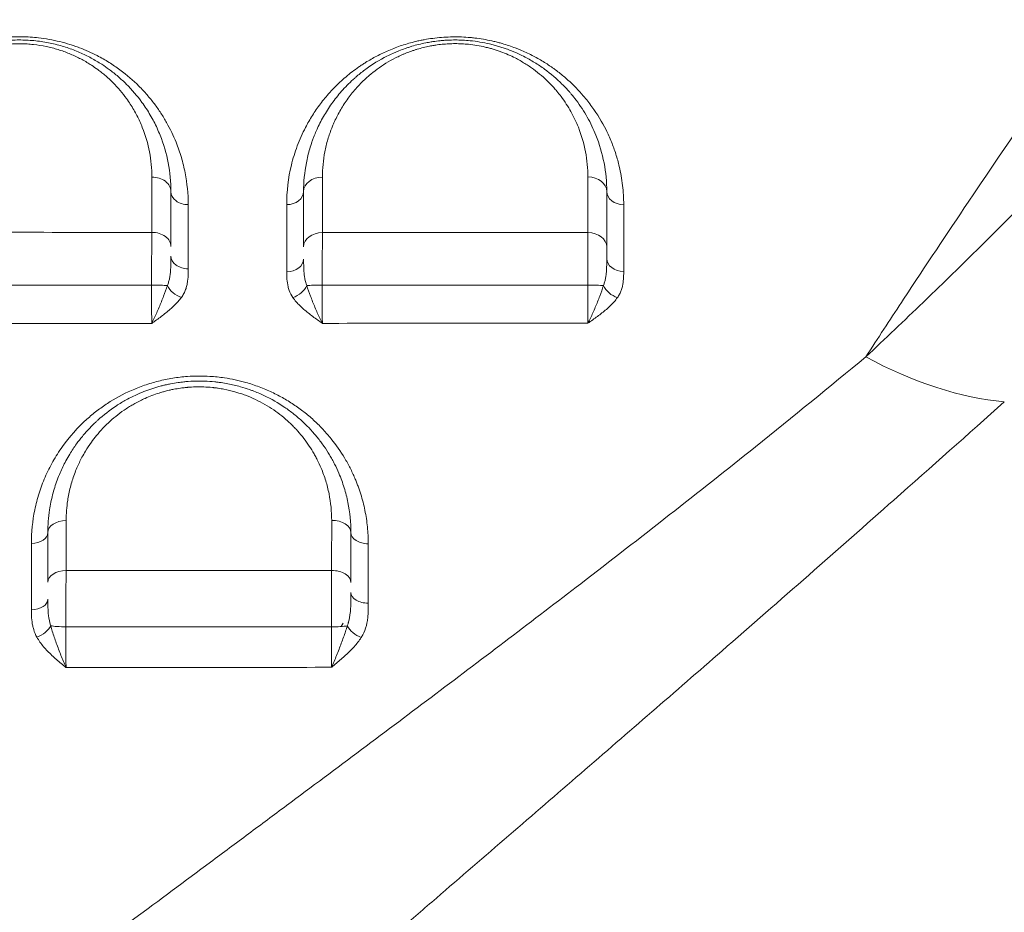
# Model space of a CAD drawing. Units: millimetres. Extents: x -2486 to 8942, y -1995 to 8263.
# Drawn here: x 1797 to 2057, y 2687 to 2922 of the extents above; entities that cross this region are included whole.
import ezdxf

# ---------------------------------------------------------------- set-up
doc = ezdxf.new("R2010")
doc.units = ezdxf.units.MM
doc.styles.get("Standard").update_dxf_attribs({"font": 'arial.ttf'})
doc.dimstyles.new('ISO-25', dxfattribs={"dimtxt": 2.5, "dimasz": 2.5, "dimexe": 1.25, "dimexo": 0.625, "dimtad": 1, "dimtxsty": 'Standard', "dimcen": 2.5, "dimadec": 0, "dimazin": 0, "dimtfac": 1, "dimtmove": 0, "dimatfit": 3, "dimfxl": 1, "dimarcsym": 0})

# ---------------------------------------------------------------- blocks, each defined once
blk = doc.blocks.new('*D3')
at = {"color": 0, "lineweight": -2, "transparency": 16777216}
for p, q in [((-1977.42, 7801.68), (-1977.42, 7922.93)), ((8938.16, 7801.68), (8938.16, 7922.93)), ((-1797.42, 7921.68), (8758.16, 7921.68))]:
    blk.add_line(p, q, dxfattribs=at)
at = {"color": 0, "transparency": 16777216}
for points in [[(-1797.42, 7951.68), (-1797.42, 7891.68), (-1977.42, 7921.68)], [(8758.16, 7951.68), (8758.16, 7891.68), (8938.16, 7921.68)]]:
    blk.add_solid(points, dxfattribs=at)
at = {"layer": 'Defpoints', "color": 0, "transparency": 16777216}
for p in [(8938.16, 7921.68), (-1977.42, 5489.07), (8938.16, 2073.59)]:
    blk.add_point(p, dxfattribs=at)
at = {"color": 0, "transparency": 16777216, "insert": (3480.37, 8099.32), "char_height": 250, "attachment_point": 5}
blk.add_mtext('1090', dxfattribs=at)
blk = doc.blocks.new('*D4')
at = {"color": 0, "lineweight": -2, "transparency": 16777216}
for p, q in [((-2024.21, 7749.78), (-2145.46, 7749.78)), ((-2144.21, 7569.78), (-2144.21, -1811.64)), ((-2024.21, -1991.64), (-2145.46, -1991.64))]:
    blk.add_line(p, q, dxfattribs=at)
at = {"color": 0, "transparency": 16777216}
for points in [[(-2174.21, 7569.78), (-2114.21, 7569.78), (-2144.21, 7749.78)], [(-2174.21, -1811.64), (-2114.21, -1811.64), (-2144.21, -1991.64)]]:
    blk.add_solid(points, dxfattribs=at)
at = {"layer": 'Defpoints', "color": 0, "transparency": 16777216}
for p in [(3704.56, 7749.78), (-2144.21, -1991.64), (1631.45, -1991.64)]:
    blk.add_point(p, dxfattribs=at)
at = {"color": 0, "transparency": 16777216, "insert": (-2321.86, 2879.07), "char_height": 250, "attachment_point": 5, "rotation": 90}
blk.add_mtext('975', dxfattribs=at)

msp = doc.modelspace()

# ---------------------------------------------------------------- linework, layer by layer
at = {"color": 0, "linetype": 'Continuous', "lineweight": 0}
for p, q in [((1837.098, 2880.992), (1837.098, 2880.992)), ((1841.204, 2880.992), (1841.203, 2880.992)), ((1872.499, 2880.992), (1872.499, 2880.992)), ((1952.098, 2880.992), (1952.098, 2880.992)), ((1956.131, 2880.992), (1956.131, 2880.992)), ((2052.257, 2880.992), (2052.257, 2880.992)), ((1882.217, 2762.215), (1882.745, 2763.064))]:
    msp.add_line(p, q, dxfattribs=at)
for centre, major_axis, ratio, start_param, end_param in [((1832.298, 2876.99), (5, 0), 0.7626662, 0, 1.5814211), ((1947.298, 2876.99), (5, 0), 0.768909, 0, 1.566017), ((1841.798, 2876.99), (-4.5, 0), 0.7638361, 0, 1.5805999), ((1956.798, 2876.99), (-4.5, 0), 0.769545, 0, 1.5641592), ((1832.298, 2862.484), (5, 0), 0.7450486, 0, 1.5844714), ((1947.298, 2862.39), (5, 0), 0.7513827, 0, 1.5665955), ((1841.798, 2859.975), (-4.5, 0), 0.7431926, 0, 1.5840701), ((1867.798, 2859.187), (4.5, 0), 0.7442012, -1.5603623, 0), ((1956.798, 2859.291), (-4.5, 0), 0.7481528, 0, 1.5644481), ((1832.298, 2852.056), (-5, 0), 0.0498492, -2.5118035, -1.5476976), ((1947.298, 2852.012), (-5, 0), 0.0594906, -2.5402279, -1.5766678), ((2023.513, 2904.928), (67.678, -73.619), 0.5865153, -1.0385398, -0.5697464), ((1879.798, 2786.99), (5, 0), 0.6482805, 0, 1.5896821), ((1889.298, 2786.99), (-4.5, 0), 0.6490489, 0, 1.5867653), ((1817.887, 2770.164), (13.289, 6.831), 0.0000052, 0, 0.0000206), ((1869.509, 2770.122), (-13.372, 6.87), 0.0000057, 0, 0.0000229), ((1879.798, 2773.848), (5, 0), 0.6289766, 0, 1.5907464), ((1889.298, 2771.199), (-4.5, 0), 0.6256077, 0, 1.5875914), ((1800.298, 2769.404), (4.5, 0), 0.6177552, -1.5333066, 0), ((1817.822, 2770.134), (-14.704, -2.897), 0.0000054, 0, 0.0000217), ((1809.798, 2762.735), (5, 0), 0.1187598, -2.584558, -1.618088), ((1817.854, 2770.152), (-11.864, -9.218), 0.0000067, 0, 0.000027)]:
    msp.add_ellipse(centre, major_axis=major_axis, ratio=ratio, start_param=start_param, end_param=end_param, dxfattribs=at)
at = {"color": 0, "linetype": 'Continuous', "lineweight": 0, "extrusion": (0, 0, -1)}
for centre, major_axis, ratio, start_param, end_param in [((1877.298, 2876.99), (-5, 0), 0.7658194, 0, 1.5645782), ((1867.798, 2876.99), (4.5, 0), 0.7656622, 0, 1.5635323), ((1877.298, 2862.433), (-5, 0), 0.748365, 0, 1.5621646), ((1839.976, 2852.335), (-3.622, 2.671), 0.6500808, -2.0346619, -0.8853557), ((1869.42, 2852.325), (-3.683, -2.585), 0.6685894, -2.2931164, -1.1446714), ((1877.298, 2852.033), (5, 0), 0.0550392, -2.5486853, -1.5858638), ((1955.132, 2852.332), (-3.659, 2.619), 0.6682243, -2.01035, -0.8619838), ((1809.798, 2786.99), (-5, 0), 0.643197, 0, 1.5380021), ((1800.298, 2786.99), (4.5, 0), 0.6426662, 0, 1.5372434), ((1809.798, 2773.879), (-5, 0), 0.6246313, 0, 1.5351759), ((1801.735, 2762.139), (-3.92, -2.211), 0.5680304, -2.4499216, -1.3032793), ((1879.798, 2762.712), (-5, 0), 0.1135551, -2.5032832, -1.5449857), ((1887.428, 2762.069), (-3.784, 2.436), 0.5379575, -1.9240501, -0.7785655)]:
    msp.add_ellipse(centre, major_axis=major_axis, ratio=ratio, start_param=start_param, end_param=end_param, dxfattribs=at)
at = {"lineweight": 13}
msp.add_open_spline([(-1381.894, 2637.316), (-1384.48, 2516.92), (-1377.17, 2279.848), (-1407.266, 1657.638), (-1055.322, 785.402), (153.994, 75.311), (-546.55, -1677.931), (927.964, -2010.025), (1636.127, -1988.358), (2366.15, -2010.564), (3625.311, -1622.143), (4215.886, 640.228), (6376.048, -953.963), (8345.493, 98.002), (8965.514, 1490.778), (8929.879, 2277.075), (8957.512, 3025.332), (8649.633, 4571.021), (6851.712, 3747.195), (6517.453, 4859.2), (6532.121, 5370.175), (6553.083, 5950.866), (6194.154, 6677.336), (5463.182, 7417.593), (4583.186, 7815.159), (3696.787, 7730.028), (2200.068, 7819.658), (654.027, 7056.697), (-1620.055, 7603.813), (-2011.982, 6164.11), (-1966.405, 5377.438), (-2043.983, 4544.701), (-1257.262, 3754.543), (-1375.641, 2928.408), (-1381.894, 2637.316)], degree=3, knots=[0, 0, 0, 0, 358.9357375, 714.709086, 1862.7593831, 3001.0401278, 4417.8532111, 5948.5869405, 6277.0539163, 6601.8942903, 8132.6280198, 9906.6173515, 11643.0225852, 14050.278575, 15581.0123044, 15975.8552399, 16382.9633492, 17913.6970786, 19330.5101619, 20324.8356453, 20605.0383436, 20902.6297185, 22050.6800156, 22879.3457376, 24027.3960346, 24777.3960346, 25527.3960346, 28484.4954229, 29900.3444706, 31431.0782, 31886.9925888, 32339.8222098, 33870.5559392, 34738.3803212, 34738.3803212, 34738.3803212, 34738.3803212], dxfattribs=at)
at = {"color": 0, "linetype": 'Continuous', "lineweight": 0}
for points, knots in [([(2153.173, 3023.28), (2150.915, 3020.215), (2148.628, 3017.104), (2146.304, 3013.94), (2138.568, 3003.403), (2130.45, 2992.284), (2121.897, 2980.456), (2114.271, 2969.911), (2106.3, 2958.801), (2097.936, 2947), (2089.849, 2935.59), (2081.396, 2923.534), (2072.528, 2910.672), (2064.591, 2899.161), (2056.322, 2887.051), (2047.688, 2874.218), (2042.156, 2865.995), (2036.473, 2857.475), (2030.633, 2848.613), (2027.564, 2843.956), (2024.451, 2839.205), (2021.288, 2834.343), (2021.077, 2834.017), (2020.865, 2833.691), (2020.652, 2833.365)], [1.6641184, 1.6641184, 1.6641184, 1.6641184, 3.6246094, 3.6246094, 3.6246094, 10.15237, 10.15237, 10.15237, 15.9724217, 15.9724217, 15.9724217, 21.5991984, 21.5991984, 21.5991984, 26.6349885, 26.6349885, 26.6349885, 29.8615199, 29.8615199, 29.8615199, 31.5572276, 31.5572276, 31.5572276, 31.6707786, 31.6707786, 31.6707786, 31.6707786]), ([(2144.772, 2958.379), (2137.946, 2951.453), (2120.636, 2933.695), (2102.567, 2914.916), (2082.638, 2894.397), (2064.759, 2876.122), (2040.901, 2852.558), (2025.785, 2838.181), (2020.652, 2833.365)], [-26.878729, -26.878729, -26.878729, -26.878729, -21.9035158, -14.440696, -14.440696, -8.6644176, -2.8881392, 0, 0, 0, 0]), ([(1841.843, 2873.553), (1841.84, 2876.371), (1841.431, 2880.569), (1840.267, 2885.338), (1839.407, 2888.015), (1838.246, 2891.11), (1836.692, 2894.355), (1834.659, 2897.704), (1832.943, 2900.146), (1831.015, 2902.528), (1828.148, 2905.604), (1824.824, 2908.486), (1821.001, 2911.094), (1818.184, 2912.702), (1815.538, 2913.976), (1813.543, 2914.799), (1811.889, 2915.397), (1809.332, 2916.238), (1806.144, 2917.026), (1802.584, 2917.547), (1800.172, 2917.762), (1797.23, 2917.878), (1794.652, 2917.788), (1792.484, 2917.579), (1791.404, 2917.449), (1790.332, 2917.293), (1788.918, 2917.052), (1787.179, 2916.69), (1784.492, 2915.998), (1781.293, 2914.931), (1777.72, 2913.374), (1775.268, 2912.045), (1773.22, 2910.799), (1771.587, 2909.713), (1769.061, 2907.823), (1765.716, 2904.89), (1763.186, 2902.048), (1761.63, 2900.003), (1760.422, 2898.357), (1759.345, 2896.684), (1758.373, 2894.965), (1757.904, 2894.101), (1757.124, 2892.574), (1755.329, 2888.583), (1753.403, 2882.135), (1752.853, 2876.438), (1752.855, 2873.585)], [0, 0, 0, 0, 1.3170159, 1.9755238, 2.3047778, 2.6340318, 3.5120424, 3.9510477, 4.390053, 4.8290583, 5.2680636, 6.1460741, 6.5850794, 7.0240847, 7.3167549, 7.6094251, 7.7557602, 7.9020953, 8.4874357, 8.7801059, 8.9996086, 9.2191112, 9.6581165, 9.7678678, 9.8776192, 9.9873705, 10.0971218, 10.3166245, 10.5361271, 10.9751324, 11.4141377, 11.853143, 11.9628943, 12.2921483, 12.5848185, 13.1701589, 14.0481695, 14.1579208, 14.2676721, 14.9261801, 15.0359314, 15.1456827, 15.3651854, 15.8041907, 17.1212065, 18.4382224, 18.4382224, 18.4382224, 18.4382224]), ([(1837.298, 2876.99), (1837.298, 2879.521), (1836.818, 2884.577), (1835.021, 2890.727), (1833.124, 2894.866), (1831.851, 2897.175), (1830.803, 2898.872), (1828.887, 2901.652), (1826.45, 2904.523), (1823.747, 2907.027), (1822.198, 2908.308), (1820.778, 2909.393), (1819.491, 2910.283), (1817.696, 2911.42), (1815.545, 2912.64), (1812.932, 2913.841), (1810.722, 2914.685), (1809.007, 2915.253), (1807.241, 2915.75), (1804.799, 2916.316), (1802.246, 2916.721), (1799.643, 2916.937), (1797.689, 2917.004), (1795.724, 2916.975), (1793.54, 2916.836), (1791.165, 2916.545), (1789.074, 2916.151), (1787.453, 2915.766), (1785.057, 2915.118), (1782.397, 2914.168), (1779.237, 2912.719), (1776.646, 2911.298), (1773.073, 2908.943), (1769.965, 2906.309), (1767.802, 2904.03), (1766.561, 2902.602), (1765.679, 2901.51), (1764.719, 2900.211), (1763.682, 2898.702), (1762.029, 2896.008), (1760.3, 2892.423), (1758.876, 2888.334), (1758.12, 2885.23), (1757.482, 2881.455), (1757.298, 2878.907), (1757.298, 2876.99)], [0, 0, 0, 0, 1.0270629, 2.0541259, 2.5676573, 2.8244231, 3.0811888, 3.3379545, 4.1082517, 4.4506061, 4.6217832, 4.7929604, 5.0497261, 5.1353147, 5.477669, 5.8200233, 5.9912005, 6.1623776, 6.3335548, 6.5047319, 6.8470862, 7.0182634, 7.1894406, 7.3606177, 7.5317949, 7.7600311, 7.9882673, 8.1023854, 8.2165035, 8.6729759, 8.9012121, 9.2435664, 9.5859207, 10.2706294, 10.6129837, 10.6985723, 10.955338, 11.1265152, 11.2976923, 11.6400466, 12.3247552, 12.8382867, 13.3518182, 13.6085839, 14.3788811, 14.3788811, 14.3788811, 14.3788811]), ([(1762.234, 2880.776), (1762.236, 2882.463), (1762.398, 2884.707), (1762.96, 2888.03), (1763.624, 2890.763), (1764.874, 2894.362), (1766.39, 2897.519), (1767.839, 2899.891), (1768.747, 2901.219), (1769.588, 2902.363), (1770.361, 2903.324), (1771.448, 2904.581), (1773.343, 2906.588), (1776.064, 2908.907), (1779.193, 2910.981), (1781.462, 2912.232), (1784.228, 2913.508), (1786.557, 2914.345), (1788.653, 2914.916), (1790.072, 2915.255), (1791.903, 2915.602), (1793.981, 2915.858), (1795.893, 2915.982), (1797.612, 2916.008), (1799.322, 2915.95), (1801.6, 2915.76), (1803.834, 2915.404), (1805.971, 2914.906), (1807.516, 2914.469), (1809.017, 2913.97), (1810.95, 2913.229), (1813.236, 2912.172), (1815.118, 2911.099), (1816.688, 2910.099), (1817.814, 2909.316), (1819.055, 2908.362), (1820.41, 2907.235), (1822.774, 2905.033), (1824.904, 2902.506), (1826.579, 2900.06), (1827.495, 2898.567), (1828.607, 2896.536), (1830.264, 2892.894), (1831.832, 2887.481), (1832.248, 2883.031), (1832.245, 2880.803)], [-14.3788811, -14.3788811, -14.3788811, -14.3788811, -13.6085839, -13.3518182, -12.8382867, -12.3247552, -11.6400466, -11.2976923, -11.1265152, -10.955338, -10.6985723, -10.6129837, -10.2706294, -9.5859207, -9.2435664, -8.9012121, -8.6729759, -8.2165035, -8.1023854, -7.9882673, -7.7600311, -7.5317949, -7.3606177, -7.1894406, -7.0182634, -6.8470862, -6.5047319, -6.3335548, -6.1623776, -5.9912005, -5.8200233, -5.477669, -5.1353147, -5.0497261, -4.7929604, -4.6217832, -4.4506061, -4.1082517, -3.3379545, -3.0811888, -2.8244231, -2.5676573, -2.0541259, -1.0270629, 0, 0, 0, 0]), ([(1956.769, 2873.527), (1956.768, 2875.229), (1956.571, 2878.62), (1955.791, 2883.075), (1954.736, 2886.899), (1953.574, 2890.118), (1951.667, 2894.341), (1949.211, 2898.422), (1945.789, 2902.777), (1942.866, 2905.789), (1940.154, 2908.064), (1938.706, 2909.155), (1937.853, 2909.763), (1936.98, 2910.362), (1935.857, 2911.089), (1933.975, 2912.213), (1931.965, 2913.267), (1930.101, 2914.108), (1929.143, 2914.506), (1928.589, 2914.727), (1927.75, 2915.052), (1926.466, 2915.511), (1925.282, 2915.881), (1924.327, 2916.157), (1923.617, 2916.353), (1922.169, 2916.714), (1920.315, 2917.102), (1918.416, 2917.4), (1916.88, 2917.579), (1915.339, 2917.718), (1913.387, 2917.819), (1911.029, 2917.815), (1908.687, 2917.688), (1906.389, 2917.442), (1904.501, 2917.141), (1903.02, 2916.847), (1902.291, 2916.683), (1901.295, 2916.446), (1900.047, 2916.119), (1897.636, 2915.376), (1894.759, 2914.286), (1892.093, 2913.018), (1890.091, 2911.921), (1888.978, 2911.254), (1888.203, 2910.765), (1887.593, 2910.368), (1886.546, 2909.66), (1885.113, 2908.612), (1882.406, 2906.429), (1880.008, 2904.088), (1877.898, 2901.639), (1876.718, 2900.141), (1875.623, 2898.622), (1874.271, 2896.571), (1872.46, 2893.411), (1870.522, 2889.048), (1868.45, 2882.288), (1867.828, 2877.048), (1867.831, 2873.545)], [0, 0, 0, 0, 0.8035522, 1.6071044, 2.1428058, 2.6785073, 3.2142087, 4.2856116, 4.8213131, 5.6248652, 6.0266413, 6.2275294, 6.3279734, 6.4284174, 6.6293055, 6.8301935, 7.2319696, 7.4328576, 7.5333017, 7.5835237, 7.6337457, 7.8346337, 8.0355218, 8.0355218, 8.1525315, 8.2695412, 8.5035606, 8.7375799, 8.8545896, 8.9715993, 9.2056187, 9.4396381, 9.6736575, 9.9076769, 10.1416963, 10.258706, 10.3757157, 10.3757157, 10.5810092, 10.7863027, 11.1968897, 11.6074768, 11.8127703, 12.0180638, 12.086495, 12.1549261, 12.2917885, 12.5655132, 12.8392378, 13.6604119, 13.9341366, 14.2078613, 14.4815859, 14.7553106, 15.30276, 16.123934, 16.9451081, 18.5874562, 18.5874562, 18.5874562, 18.5874562]), ([(1952.298, 2876.99), (1952.298, 2879.513), (1951.821, 2884.561), (1949.907, 2891.123), (1947.654, 2895.844), (1945.812, 2898.883), (1944.382, 2900.92), (1943.222, 2902.377), (1941.996, 2903.809), (1939.863, 2906.089), (1937.198, 2908.386), (1934.625, 2910.192), (1932.831, 2911.348), (1930.085, 2912.892), (1927.221, 2914.148), (1924.941, 2914.946), (1923.775, 2915.315), (1922.587, 2915.651), (1920.959, 2916.057), (1918.856, 2916.478), (1916.474, 2916.794), (1914.284, 2916.957), (1912.313, 2917.007), (1910.658, 2916.966), (1909.339, 2916.885), (1908.027, 2916.771), (1906.892, 2916.63), (1905.614, 2916.432), (1903.727, 2916.093), (1901.745, 2915.599), (1899.986, 2915.052), (1898.833, 2914.664), (1897.713, 2914.244), (1896.628, 2913.796), (1895.568, 2913.331), (1892.744, 2911.981), (1889.507, 2909.977), (1886.899, 2907.912), (1885.396, 2906.606), (1884.145, 2905.432), (1882.651, 2903.87), (1880.808, 2901.726), (1878.776, 2898.94), (1877.087, 2896.049), (1876.151, 2894.135), (1875.616, 2892.951), (1875.238, 2892.058), (1874.83, 2891.006), (1874.394, 2889.796), (1873.711, 2887.661), (1872.66, 2883.325), (1872.298, 2879.528), (1872.298, 2876.99)], [0, 0, 0, 0, 1.0359023, 2.0718045, 2.762406, 3.1077068, 3.4530075, 3.7119831, 3.7983083, 4.143609, 4.8342105, 5.0068609, 5.1795113, 5.524812, 5.985213, 6.1003133, 6.2154135, 6.3305138, 6.445614, 6.6758145, 6.906015, 7.0786654, 7.2513158, 7.4239662, 7.5102913, 7.5966165, 7.7692669, 7.8124295, 7.9419173, 8.287218, 8.3735432, 8.4598684, 8.6325188, 8.718844, 8.8051692, 8.9778195, 9.668421, 10.0137218, 10.100047, 10.3590225, 10.6179981, 10.8769737, 11.3949248, 11.9128759, 12.1718515, 12.2365954, 12.4308271, 12.5603148, 12.6898026, 12.9487782, 13.4667293, 14.5026316, 14.5026316, 14.5026316, 14.5026316]), ([(1877.267, 2880.819), (1877.269, 2883.053), (1877.589, 2886.395), (1878.511, 2890.211), (1879.111, 2892.09), (1879.494, 2893.155), (1879.852, 2894.081), (1880.183, 2894.867), (1880.653, 2895.909), (1881.473, 2897.593), (1882.953, 2900.137), (1884.735, 2902.589), (1886.349, 2904.477), (1887.657, 2905.851), (1888.754, 2906.884), (1890.07, 2908.034), (1892.355, 2909.851), (1895.189, 2911.615), (1897.663, 2912.803), (1898.59, 2913.212), (1899.541, 2913.607), (1900.521, 2913.976), (1901.531, 2914.318), (1903.071, 2914.799), (1904.807, 2915.234), (1906.459, 2915.533), (1907.578, 2915.707), (1908.571, 2915.832), (1909.72, 2915.932), (1910.874, 2916.004), (1912.324, 2916.039), (1914.05, 2915.996), (1915.966, 2915.853), (1918.052, 2915.575), (1919.893, 2915.206), (1921.318, 2914.849), (1922.358, 2914.553), (1923.378, 2914.229), (1925.374, 2913.527), (1927.881, 2912.423), (1930.285, 2911.065), (1931.855, 2910.048), (1934.108, 2908.46), (1936.44, 2906.439), (1938.307, 2904.433), (1939.38, 2903.173), (1940.395, 2901.892), (1941.647, 2900.099), (1943.259, 2897.426), (1945.231, 2893.272), (1946.906, 2887.498), (1947.323, 2883.055), (1947.322, 2880.835)], [-14.5026316, -14.5026316, -14.5026316, -14.5026316, -13.4667293, -12.9487782, -12.6898026, -12.5603148, -12.4308271, -12.2365954, -12.1718515, -11.9128759, -11.3949248, -10.8769737, -10.6179981, -10.3590225, -10.100047, -10.0137218, -9.668421, -8.9778195, -8.8051692, -8.718844, -8.6325188, -8.4598684, -8.3735432, -8.287218, -7.9419173, -7.8124295, -7.7692669, -7.5966165, -7.5102913, -7.4239662, -7.2513158, -7.0786654, -6.906015, -6.6758145, -6.445614, -6.3305138, -6.2154135, -6.1003133, -5.985213, -5.524812, -5.1795113, -5.0068609, -4.8342105, -4.143609, -3.7983083, -3.7119831, -3.4530075, -3.1077068, -2.762406, -2.0718045, -1.0359023, 0, 0, 0, 0]), ([(1832.23, 2866.209), (1832.226, 2865.708), (1832.22, 2864.641), (1832.212, 2863.169), (1832.206, 2861.918), (1832.201, 2860.619), (1832.195, 2858.927), (1832.188, 2856.063), (1832.184, 2853.804), (1832.183, 2852.305)], [-1.181379, -1.181379, -1.181379, -1.181379, -1.0126106, -0.8438422, -0.759458, -0.6750737, -0.5063053, -0.3375369, 0, 0, 0, 0]), ([(1877.223, 2852.308), (1877.224, 2853.057), (1877.225, 2854.555), (1877.227, 2856.388), (1877.23, 2857.819), (1877.233, 2859.225), (1877.236, 2860.915), (1877.244, 2863.479), (1877.251, 2865.18), (1877.255, 2866.175)], [-1.1810915, -1.1810915, -1.1810915, -1.1810915, -1.0123642, -0.8436368, -0.7592731, -0.6749094, -0.5061821, -0.3374547, 0, 0, 0, 0]), ([(1947.319, 2866.147), (1947.32, 2865.652), (1947.322, 2864.595), (1947.323, 2863.135), (1947.324, 2861.892), (1947.325, 2860.6), (1947.327, 2858.242), (1947.328, 2855.309), (1947.328, 2853.058), (1947.328, 2852.309)], [-1.1812415, -1.1812415, -1.1812415, -1.1812415, -1.0124927, -0.8437439, -0.7593696, -0.6749952, -0.5062464, -0.1687488, 0, 0, 0, 0]), ([(1952.298, 2859.291), (1952.298, 2859.495), (1952.298, 2860.161), (1952.298, 2861.226), (1952.298, 2862.019), (1952.298, 2862.39)], [0.77082186, 0.77082186, 0.77082186, 0.77082186, 0.84374395, 1.01249274, 1.18124153, 1.18124153, 1.18124153, 1.18124153]), ([(1837.298, 2859.975), (1837.298, 2859.575), (1837.295, 2858.362), (1837.252, 2856.758), (1837.114, 2855.245), (1836.946, 2854.154), (1836.696, 2853.129), (1836.469, 2852.501), (1836.339, 2852.203)], [0, 0, 0, 0, 0.1646787, 0.494036, 0.6587147, 0.8233934, 0.9880721, 1.1527507, 1.1527507, 1.1527507, 1.1527507]), ([(1873.152, 2852.187), (1872.929, 2852.728), (1872.677, 2853.62), (1872.425, 2855.247), (1872.31, 2856.984), (1872.298, 2858.456), (1872.298, 2859.187)], [0, 0, 0, 0, 0.2975471, 0.4463206, 0.7438676, 1.0414147, 1.0414147, 1.0414147, 1.0414147]), ([(1952.298, 2859.291), (1952.298, 2858.92), (1952.294, 2857.804), (1952.249, 2856.34), (1952.118, 2854.96), (1951.963, 2853.966), (1951.738, 2853.03), (1951.537, 2852.455), (1951.421, 2852.18)], [0, 0, 0, 0, 0.1517629, 0.4552886, 0.6070514, 0.7588143, 0.9105771, 1.06234, 1.06234, 1.06234, 1.06234]), ([(1840.044, 2849.035), (1840.291, 2849.368), (1840.721, 2850.057), (1841.193, 2851.135), (1841.513, 2852.233), (1841.774, 2853.696), (1841.853, 2855.167), (1841.858, 2856.266), (1841.858, 2856.631)], [-1.1527507, -1.1527507, -1.1527507, -1.1527507, -0.9880721, -0.8233934, -0.6587147, -0.494036, -0.1646787, 0, 0, 0, 0]), ([(1867.845, 2855.838), (1867.846, 2855.179), (1867.869, 2853.854), (1868.09, 2852.206), (1868.569, 2850.569), (1869.047, 2849.615), (1869.471, 2849.014)], [-1.0414147, -1.0414147, -1.0414147, -1.0414147, -0.7438676, -0.4463206, -0.2975471, 0, 0, 0, 0]), ([(1955.105, 2849.004), (1955.324, 2849.309), (1955.707, 2849.935), (1956.133, 2850.914), (1956.428, 2851.911), (1956.677, 2853.244), (1956.761, 2854.587), (1956.77, 2855.59), (1956.77, 2855.924)], [-1.06234, -1.06234, -1.06234, -1.06234, -0.9105771, -0.7588143, -0.6070514, -0.4552886, -0.1517629, 0, 0, 0, 0]), ([(1832.183, 2852.305), (1832.183, 2851.767), (1832.183, 2850.686), (1832.185, 2849.087), (1832.187, 2847.535), (1832.192, 2846.064), (1832.199, 2844.192), (1832.206, 2842.936), (1832.212, 2842.192)], [-1.5105751, -1.5105751, -1.5105751, -1.5105751, -1.2947786, -1.0789822, -0.8631858, -0.6473893, -0.4315929, -0.0000067, -0.0000067, -0.0000067, -0.0000067]), ([(1836.339, 2852.203), (1836.053, 2851.305), (1835.379, 2849.418), (1834.182, 2846.438), (1833.099, 2843.987), (1832.438, 2842.637), (1832.218, 2842.205), (1832.216, 2842.201), (1832.214, 2842.196), (1832.212, 2842.192)], [0, 0, 0, 0, 0.361928, 0.7238559, 1.0857839, 1.2667479, 1.2667479, 1.2667479, 1.2685161, 1.2685161, 1.2685161, 1.2685161]), ([(1877.241, 2842.218), (1877.239, 2842.222), (1877.237, 2842.226), (1877.235, 2842.231), (1877.013, 2842.66), (1876.348, 2844.004), (1875.264, 2846.447), (1874.081, 2849.412), (1873.426, 2851.291), (1873.152, 2852.187)], [-0.0017702, -0.0017702, -0.0017702, -0.0017702, 0, 0, 0, 0.1826839, 0.5480517, 0.9134196, 1.2787874, 1.2787874, 1.2787874, 1.2787874]), ([(1877.241, 2842.218), (1877.24, 2842.588), (1877.236, 2843.375), (1877.232, 2844.675), (1877.228, 2846.075), (1877.225, 2848.033), (1877.223, 2850.15), (1877.223, 2851.77), (1877.223, 2852.308)], [-1.5107804, -1.5107804, -1.5107804, -1.5107804, -1.2949593, -1.0791328, -0.8633062, -0.6474797, -0.2158266, 0, 0, 0, 0]), ([(1947.328, 2852.309), (1947.328, 2851.768), (1947.327, 2850.685), (1947.326, 2849.081), (1947.325, 2847.53), (1947.324, 2846.058), (1947.321, 2844.215), (1947.319, 2842.982), (1947.317, 2842.242)], [-1.5172407, -1.5172407, -1.5172407, -1.5172407, -1.3004921, -1.0837434, -0.8669947, -0.650246, -0.4334974, -0.0000026, -0.0000026, -0.0000026, -0.0000026]), ([(1951.421, 2852.18), (1951.144, 2851.287), (1950.484, 2849.412), (1949.296, 2846.454), (1948.21, 2844.02), (1947.545, 2842.682), (1947.324, 2842.254), (1947.322, 2842.25), (1947.32, 2842.246), (1947.317, 2842.242)], [0, 0, 0, 0, 0.3647084, 0.7294169, 1.0941253, 1.2764796, 1.2764796, 1.2764796, 1.2782521, 1.2782521, 1.2782521, 1.2782521]), ([(1832.212, 2842.192), (1832.216, 2842.195), (1832.22, 2842.198), (1832.224, 2842.201), (1832.641, 2842.505), (1833.895, 2843.414), (1835.952, 2844.948), (1838.221, 2846.89), (1839.501, 2848.301), (1840.044, 2849.035)], [-1.2685239, -1.2685239, -1.2685239, -1.2685239, -1.2667479, -1.2667479, -1.2667479, -1.0857839, -0.7238559, -0.361928, 0, 0, 0, 0]), ([(1869.471, 2849.014), (1869.992, 2848.277), (1871.237, 2846.862), (1873.484, 2844.928), (1875.545, 2843.414), (1876.808, 2842.523), (1877.229, 2842.227), (1877.233, 2842.224), (1877.237, 2842.221), (1877.241, 2842.218)], [-1.2787874, -1.2787874, -1.2787874, -1.2787874, -0.9134196, -0.5480517, -0.1826839, 0, 0, 0, 0.0017765, 0.0017765, 0.0017765, 0.0017765]), ([(1947.317, 2842.242), (1947.322, 2842.245), (1947.326, 2842.248), (1947.33, 2842.25), (1947.75, 2842.547), (1949.012, 2843.437), (1951.072, 2844.946), (1953.326, 2846.869), (1954.579, 2848.273), (1955.105, 2849.004)], [-1.2782551, -1.2782551, -1.2782551, -1.2782551, -1.2764796, -1.2764796, -1.2764796, -1.0941253, -0.7294169, -0.3647084, 0, 0, 0, 0]), ([(2020.652, 2833.365), (2011.163, 2825.514), (1986.871, 2805.733), (1961.222, 2785.646), (1932.902, 2763.898), (1907.347, 2744.516), (1877.745, 2722.392), (1857.766, 2707.516), (1844.369, 2697.553), (1820.719, 2679.982), (1786.368, 2654.461), (1758.297, 2633.516), (1734.852, 2615.969), (1719.331, 2604.32), (1703.574, 2592.449), (1697.225, 2587.662)], [-47.2960751, -47.2960751, -47.2960751, -47.2960751, -42.436815, -35.1479249, -35.1479249, -29.3711264, -23.594328, -22.1501283, -20.7059287, -17.8175295, -12.0407311, -6.2639326, -6.2639326, -2.505573, 0, 0, 0, 0]), ([(1889.37, 2784.07), (1889.37, 2785.549), (1889.219, 2788.505), (1888.55, 2792.891), (1887.626, 2796.476), (1886.79, 2798.932), (1886.325, 2800.145), (1886.046, 2800.834), (1885.519, 2802.091), (1884.597, 2804.063), (1882.64, 2807.602), (1880.279, 2810.994), (1877.512, 2814.182), (1875.236, 2816.452), (1872.753, 2818.591), (1870.037, 2820.599), (1867.593, 2822.131), (1865.534, 2823.257), (1863.94, 2824.048), (1862.3, 2824.782), (1860.032, 2825.689), (1856.47, 2826.864), (1852.697, 2827.678), (1849.496, 2828.081), (1846.253, 2828.348), (1842.945, 2828.33), (1839.691, 2828.022), (1837.765, 2827.755), (1835.855, 2827.405), (1833.345, 2826.831), (1830.291, 2825.92), (1825.687, 2824.113), (1821.98, 2822.092), (1819.093, 2820.131), (1817.708, 2819.109), (1816.386, 2818.053), (1813.001, 2815.133), (1809.392, 2811.055), (1806.456, 2806.422), (1805.022, 2803.714), (1803.738, 2800.95), (1802.413, 2797.398), (1800.898, 2791.565), (1800.446, 2787.081), (1800.449, 2784.1)], [0, 0, 0, 0, 0.5873177, 1.1746355, 1.7619532, 2.0556121, 2.2024415, 2.2758562, 2.3492709, 2.7408161, 3.1323613, 3.9154516, 4.3069967, 4.6985419, 5.0900871, 5.4816322, 5.8731774, 6.0689499, 6.2647225, 6.4604951, 6.6562677, 7.0478128, 7.6351306, 7.8309032, 8.0266757, 8.6139935, 8.8097661, 9.0055386, 9.2013112, 9.3970838, 9.7886289, 10.1801741, 10.9632644, 11.159037, 11.3548096, 11.5505822, 11.7463547, 12.9209902, 13.5083079, 13.8019668, 14.0956257, 14.6829434, 15.2702612, 16.4448966, 16.4448966, 16.4448966, 16.4448966]), ([(1884.798, 2786.99), (1884.798, 2789.658), (1884.398, 2793.661), (1883.233, 2798.213), (1882.371, 2800.763), (1881.543, 2802.855), (1880.685, 2804.699), (1879.837, 2806.302), (1878.928, 2807.887), (1877.674, 2809.834), (1875.981, 2812.097), (1874.414, 2813.908), (1873.068, 2815.302), (1871.659, 2816.659), (1869.784, 2818.274), (1866.536, 2820.677), (1862.852, 2822.801), (1859.578, 2824.181), (1857.501, 2824.933), (1855.377, 2825.604), (1852.87, 2826.197), (1851.084, 2826.498), (1850.221, 2826.622), (1849.788, 2826.679), (1849.354, 2826.73), (1849.118, 2826.756), (1848.973, 2826.772), (1848.03, 2826.87), (1846.517, 2826.974), (1844.184, 2827.006), (1842.617, 2826.942), (1841.636, 2826.865), (1841.514, 2826.855), (1841.416, 2826.847), (1841.13, 2826.822), (1840.375, 2826.75), (1839.018, 2826.583), (1837.485, 2826.327), (1836.355, 2826.091), (1835.607, 2825.922), (1834.865, 2825.742), (1833.852, 2825.469), (1832.397, 2825.033), (1830.616, 2824.414), (1828.724, 2823.636), (1827.003, 2822.828), (1825.567, 2822.076), (1824.176, 2821.275), (1821.535, 2819.62), (1819.282, 2817.87), (1817.059, 2815.824), (1815.65, 2814.423), (1813.956, 2812.509), (1812.194, 2810.222), (1810.753, 2808.044), (1809.298, 2805.495), (1807.89, 2802.567), (1806.784, 2799.566), (1806.046, 2796.969), (1805.591, 2794.999), (1805.001, 2791.686), (1804.798, 2789.002), (1804.798, 2786.99)], [0, 0, 0, 0, 0.9195641, 1.3793462, 1.6092372, 1.8391283, 2.1456496, 2.2989103, 2.452171, 2.7586924, 3.0652138, 3.3717352, 3.5249958, 3.6782565, 3.9847779, 4.2912993, 4.904342, 5.2108634, 5.2874938, 5.5173848, 5.8239062, 5.9771669, 5.9963244, 6.0537972, 6.0921124, 6.11127, 6.1160594, 6.1304275, 6.3603186, 6.5135793, 6.7434703, 6.7690138, 6.7706102, 6.7753996, 6.7945572, 6.8456441, 6.9733613, 7.1521655, 7.2543393, 7.2798827, 7.3565131, 7.4586868, 7.5608606, 7.7652082, 7.9695558, 8.1228165, 8.2952348, 8.4293379, 8.5825986, 9.1956413, 9.2722717, 9.5021627, 9.8086841, 10.0768903, 10.4217268, 10.6516179, 11.0347696, 11.4945517, 11.7244427, 11.9543337, 12.1842248, 12.8738978, 12.8738978, 12.8738978, 12.8738978]), ([(1809.634, 2790.204), (1809.636, 2791.977), (1809.816, 2794.342), (1810.336, 2797.261), (1810.736, 2798.998), (1811.385, 2801.286), (1812.357, 2803.931), (1813.592, 2806.511), (1814.868, 2808.757), (1816.131, 2810.676), (1817.677, 2812.692), (1819.161, 2814.379), (1820.397, 2815.613), (1822.345, 2817.417), (1824.319, 2818.96), (1826.632, 2820.419), (1827.851, 2821.125), (1829.109, 2821.788), (1830.617, 2822.5), (1832.274, 2823.186), (1833.834, 2823.732), (1835.108, 2824.117), (1835.995, 2824.357), (1836.645, 2824.516), (1837.3, 2824.666), (1838.29, 2824.874), (1839.632, 2825.101), (1840.821, 2825.248), (1841.482, 2825.312), (1841.732, 2825.334), (1841.818, 2825.341), (1841.925, 2825.35), (1842.784, 2825.418), (1844.156, 2825.475), (1846.198, 2825.447), (1847.524, 2825.356), (1848.349, 2825.27), (1848.476, 2825.257), (1848.683, 2825.234), (1849.063, 2825.189), (1849.442, 2825.139), (1850.197, 2825.03), (1851.761, 2824.766), (1853.956, 2824.244), (1855.815, 2823.654), (1857.634, 2822.992), (1860.5, 2821.777), (1863.725, 2819.908), (1866.568, 2817.792), (1868.209, 2816.37), (1869.442, 2815.175), (1870.621, 2813.947), (1871.992, 2812.352), (1873.473, 2810.359), (1874.571, 2808.644), (1875.366, 2807.248), (1876.108, 2805.836), (1876.86, 2804.211), (1877.583, 2802.368), (1878.337, 2800.121), (1879.356, 2796.11), (1879.705, 2792.582), (1879.704, 2790.231)], [-12.8738978, -12.8738978, -12.8738978, -12.8738978, -12.1842248, -11.9543337, -11.7244427, -11.4945517, -11.0347696, -10.6516179, -10.4217268, -10.0768903, -9.8086841, -9.5021627, -9.2722717, -9.1956413, -8.5825986, -8.4293379, -8.2952348, -8.1228165, -7.9695558, -7.7652082, -7.5608606, -7.4586868, -7.3565131, -7.2798827, -7.2543393, -7.1521655, -6.9733613, -6.8456441, -6.7945572, -6.7753996, -6.7706102, -6.7690138, -6.7434703, -6.5135793, -6.3603186, -6.1304275, -6.1160594, -6.11127, -6.0921124, -6.0537972, -5.9963244, -5.9771669, -5.8239062, -5.5173848, -5.2874938, -5.2108634, -4.904342, -4.2912993, -3.9847779, -3.6782565, -3.5249958, -3.3717352, -3.0652138, -2.7586924, -2.452171, -2.2989103, -2.1456496, -1.8391283, -1.6092372, -1.3793462, -0.9195641, 0, 0, 0, 0]), ([(1746.783, 2548.848), (1752.501, 2554.102), (1766.824, 2567.175), (1781.176, 2580.089), (1803.008, 2599.601), (1829.436, 2622.97), (1862.175, 2651.501), (1884.845, 2671.135), (1897.719, 2682.263), (1916.949, 2698.87), (1945.552, 2723.538), (1970.419, 2745.081), (1998.123, 2769.209), (2023.379, 2791.366), (2047.657, 2812.978), (2057.209, 2821.526)], [0, 0, 0, 0, 2.505573, 6.2639326, 6.2639326, 12.0407311, 17.8175295, 20.7059287, 22.1501283, 23.594328, 29.3711264, 35.1479249, 35.1479249, 42.436815, 47.2960751, 47.2960751, 47.2960751, 47.2960751]), ([(1809.62, 2777), (1809.624, 2780.897), (1809.629, 2784.761), (1809.633, 2789.13), (1809.634, 2789.668), (1809.634, 2790.204)], [-1.6954287, -1.6954287, -1.6954287, -1.6954287, -0.2088697, -0.2088697, 0, 0, 0, 0]), ([(1879.704, 2790.231), (1879.703, 2788.587), (1879.702, 2786.936), (1879.701, 2782.534), (1879.7, 2779.772), (1879.699, 2776.992)], [-1.708057, -1.708057, -1.708057, -1.708057, -1.0648233, -1.0648233, 0, 0, 0, 0]), ([(1804.798, 2786.99), (1804.798, 2786.457), (1804.798, 2785.923), (1804.798, 2781.585), (1804.798, 2777.748), (1804.798, 2773.879)], [0, 0, 0, 0, 0.2088697, 0.2088697, 1.6954287, 1.6954287, 1.6954287, 1.6954287]), ([(1884.798, 2773.848), (1884.798, 2776.607), (1884.798, 2779.349), (1884.798, 2783.719), (1884.798, 2785.358), (1884.798, 2786.99)], [0, 0, 0, 0, 1.0648233, 1.0648233, 1.708057, 1.708057, 1.708057, 1.708057]), ([(1800.449, 2784.1), (1800.45, 2783.563), (1800.45, 2783.026), (1800.456, 2777.263), (1800.462, 2771.975), (1800.467, 2766.626)], [0, 0, 0, 0, 0.2114212, 0.2114212, 2.2653051, 2.2653051, 2.2653051, 2.2653051]), ([(1889.374, 2768.385), (1889.373, 2771.697), (1889.373, 2774.984), (1889.371, 2780.196), (1889.371, 2782.138), (1889.37, 2784.07)], [0, 0, 0, 0, 1.2824953, 1.2824953, 2.0494806, 2.0494806, 2.0494806, 2.0494806]), ([(1809.562, 2762.142), (1809.561, 2762.889), (1809.561, 2764.398), (1809.563, 2766.283), (1809.567, 2767.776), (1809.571, 2769.259), (1809.578, 2771.069), (1809.593, 2773.881), (1809.609, 2775.825), (1809.62, 2777)], [-1.1850652, -1.1850652, -1.1850652, -1.1850652, -1.0157702, -0.8464752, -0.7618277, -0.6771801, -0.5078851, -0.3385901, 0, 0, 0, 0]), ([(1879.699, 2776.992), (1879.696, 2776.407), (1879.69, 2775.178), (1879.684, 2773.531), (1879.679, 2772.156), (1879.676, 2770.746), (1879.672, 2768.938), (1879.67, 2766.689), (1879.668, 2764.407), (1879.669, 2762.893), (1879.669, 2762.145)], [-1.1860909, -1.1860909, -1.1860909, -1.1860909, -1.0166494, -0.8472078, -0.762487, -0.6777663, -0.5083247, -0.3388831, -0.1694416, 0, 0, 0, 0]), ([(1884.798, 2771.199), (1884.798, 2770.619), (1884.796, 2769.685), (1884.77, 2768.309), (1884.719, 2767.079), (1884.579, 2765.366), (1884.354, 2764.063), (1884.037, 2762.972), (1883.915, 2762.624), (1883.814, 2762.374)], [0, 0, 0, 0, 0.2112613, 0.338018, 0.5070271, 0.6760361, 1.0140541, 1.0563064, 1.1830632, 1.1830632, 1.1830632, 1.1830632]), ([(1805.554, 2762.421), (1805.364, 2762.962), (1805.146, 2763.844), (1804.921, 2765.456), (1804.813, 2767.176), (1804.798, 2768.655), (1804.798, 2769.404)], [0, 0, 0, 0, 0.26844639, 0.40266959, 0.67111598, 0.93956238, 0.93956238, 0.93956238, 0.93956238]), ([(1887.508, 2759.317), (1887.7, 2759.614), (1887.931, 2760.021), (1888.533, 2761.272), (1888.959, 2762.693), (1889.224, 2764.44), (1889.32, 2765.647), (1889.369, 2766.963), (1889.374, 2767.839), (1889.374, 2768.385)], [-1.1830632, -1.1830632, -1.1830632, -1.1830632, -1.0563064, -1.0140541, -0.6760361, -0.5070271, -0.338018, -0.2112613, 0, 0, 0, 0]), ([(1800.467, 2766.626), (1800.468, 2765.927), (1800.496, 2764.523), (1800.704, 2762.78), (1801.133, 2761.051), (1801.547, 2760.045), (1801.909, 2759.407)], [-0.93956238, -0.93956238, -0.93956238, -0.93956238, -0.67111598, -0.40266959, -0.26844639, 0, 0, 0, 0]), ([(1809.601, 2751.422), (1809.599, 2751.427), (1809.597, 2751.431), (1809.594, 2751.436), (1809.371, 2751.939), (1808.703, 2753.495), (1807.619, 2756.23), (1806.451, 2759.448), (1805.815, 2761.462), (1805.554, 2762.421)], [-0.0017703, -0.0017703, -0.0017703, -0.0017703, 0, 0, 0, 0.1840514, 0.5521542, 0.920257, 1.2883562, 1.2883562, 1.2883562, 1.2883562]), ([(1809.601, 2751.422), (1809.596, 2751.853), (1809.587, 2752.756), (1809.576, 2754.205), (1809.568, 2755.726), (1809.562, 2757.286), (1809.558, 2759.434), (1809.559, 2761.074), (1809.562, 2762.142)], [-1.506176, -1.506176, -1.506176, -1.506176, -1.2910132, -1.0758443, -0.8606755, -0.6455066, -0.4303377, 0, 0, 0, 0]), ([(1879.669, 2762.145), (1879.669, 2761.611), (1879.668, 2760.531), (1879.669, 2758.903), (1879.671, 2757.295), (1879.676, 2755.22), (1879.684, 2753.226), (1879.691, 2751.879), (1879.694, 2751.449)], [-1.504447, -1.504447, -1.504447, -1.504447, -1.289526, -1.074605, -0.859684, -0.644763, -0.214921, -0.0000023, -0.0000023, -0.0000023, -0.0000023]), ([(1883.814, 2762.374), (1883.526, 2761.42), (1882.85, 2759.415), (1881.656, 2756.207), (1880.577, 2753.498), (1879.919, 2751.961), (1879.701, 2751.463), (1879.698, 2751.458), (1879.696, 2751.454), (1879.694, 2751.449)], [0, 0, 0, 0, 0.3598901, 0.7197801, 1.0796702, 1.2596152, 1.2596152, 1.2596152, 1.2613897, 1.2613897, 1.2613897, 1.2613897]), ([(1801.909, 2759.407), (1802.406, 2758.533), (1803.614, 2756.857), (1805.835, 2754.579), (1807.894, 2752.81), (1809.165, 2751.775), (1809.589, 2751.432), (1809.593, 2751.428), (1809.597, 2751.425), (1809.601, 2751.422)], [-1.2883598, -1.2883598, -1.2883598, -1.2883598, -0.920257, -0.5521542, -0.1840514, 0, 0, 0, 0.0017768, 0.0017768, 0.0017768, 0.0017768]), ([(1879.694, 2751.449), (1879.698, 2751.452), (1879.702, 2751.455), (1879.706, 2751.459), (1880.121, 2751.808), (1881.368, 2752.854), (1883.415, 2754.617), (1885.68, 2756.85), (1886.961, 2758.472), (1887.508, 2759.317)], [-1.2613924, -1.2613924, -1.2613924, -1.2613924, -1.2596152, -1.2596152, -1.2596152, -1.0796702, -0.7197801, -0.3598901, 0, 0, 0, 0])]:
    msp.add_open_spline(points, degree=3, knots=knots, dxfattribs=at)
for points in [[(1832.245, 2880.803), (1832.24, 2876.014), (1832.235, 2871.149), (1832.23, 2866.209)], [(1877.255, 2866.175), (1877.259, 2871.132), (1877.263, 2876.014), (1877.267, 2880.819)], [(1947.322, 2880.835), (1947.321, 2876.017), (1947.32, 2871.121), (1947.319, 2866.147)], [(1837.298, 2862.484), (1837.298, 2867.394), (1837.298, 2872.229), (1837.298, 2876.99)], [(1872.298, 2876.99), (1872.298, 2872.213), (1872.298, 2867.361), (1872.298, 2862.433)], [(1952.298, 2862.39), (1952.298, 2867.334), (1952.298, 2872.2), (1952.298, 2876.99)], [(1841.858, 2856.631), (1841.853, 2862.373), (1841.848, 2868.014), (1841.843, 2873.553)], [(1867.831, 2873.545), (1867.836, 2867.753), (1867.84, 2861.851), (1867.845, 2855.838)], [(1956.77, 2855.924), (1956.77, 2861.904), (1956.769, 2867.771), (1956.769, 2873.527)], [(1832.23, 2866.209), (1808.868, 2866.228), (1785.532, 2866.25), (1762.218, 2866.269)], [(1947.319, 2866.147), (1923.946, 2866.149), (1900.588, 2866.16), (1877.255, 2866.175)], [(1832.183, 2852.305), (1808.871, 2852.303), (1785.533, 2852.301), (1762.166, 2852.299)], [(1947.328, 2852.309), (1923.983, 2852.31), (1900.614, 2852.31), (1877.223, 2852.308)], [(1762.199, 2842.147), (1785.558, 2842.161), (1808.893, 2842.177), (1832.212, 2842.192)], [(1877.241, 2842.218), (1900.616, 2842.23), (1923.975, 2842.239), (1947.317, 2842.242)], [(1879.699, 2776.992), (1856.281, 2776.989), (1832.921, 2776.993), (1809.62, 2777)], [(1879.669, 2762.145), (1856.34, 2762.146), (1832.974, 2762.145), (1809.562, 2762.142)], [(1809.601, 2751.422), (1833, 2751.434), (1856.361, 2751.444), (1879.694, 2751.449)]]:
    msp.add_open_spline(points, degree=3, dxfattribs=at)

# ---------------------------------------------------------------- dimensions: what is measured, and where the dimension line sits
dim = msp.add_linear_dim(base=(8938.165, 7921.68), p1=(-1977.42, 5489.069), p2=(8938.165, 2073.591), text='1090', dimstyle='ISO-25', override={"dimtxt": 250, "dimasz": 180, "dimgap": 50, "dimtad": 2, "dimfxl": 120, "dimfxlon": 1})
dim.commit()
dim.dimension.update_dxf_attribs({"geometry": '*D3', "text_midpoint": (3480.372, 8099.323)})
dim = msp.add_linear_dim(base=(-2144.212, -1991.64), p1=(3704.556, 7749.778), p2=(1631.453, -1991.64), angle=90, text='975', dimstyle='ISO-25', override={"dimtxt": 250, "dimasz": 180, "dimgap": 50, "dimtad": 2, "dimfxl": 120, "dimfxlon": 1})
dim.commit()
dim.dimension.update_dxf_attribs({"geometry": '*D4', "text_midpoint": (-2321.856, 2879.069)})

doc.saveas('drawing.dxf')
